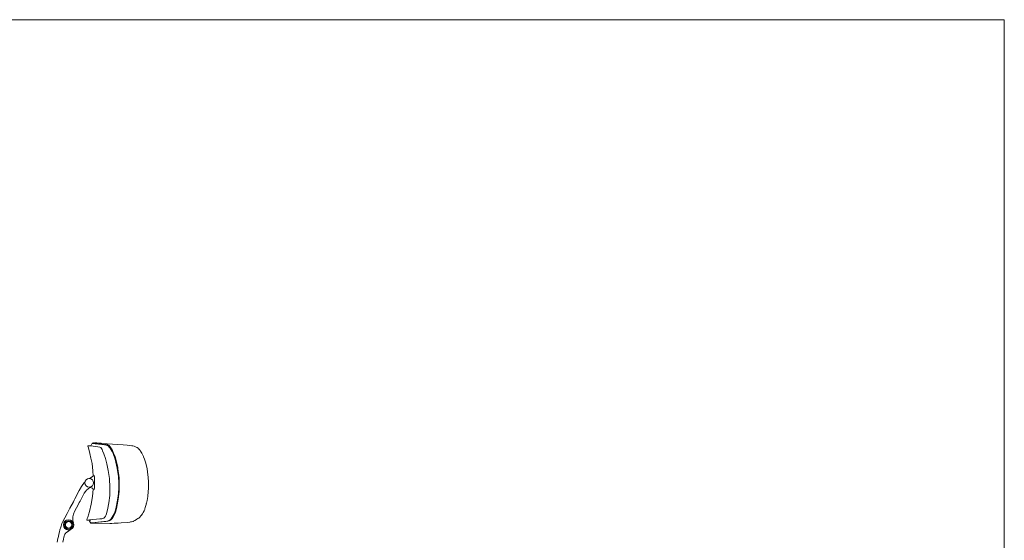
# Model space of a CAD drawing. Units: millimetres. Extents: x 4162 to 4934, y 1435 to 2209.
# Drawn here: x 4703 to 4934, y 2015 to 2137 of the extents above; entities that cross this region are included whole.
import ezdxf

# ---------------------------------------------------------------- set-up
doc = ezdxf.new("R2010")
doc.units = ezdxf.units.MM
doc.layers.add('Düz_Çizgi_Addo', color=7, linetype='Continuous', lineweight=20)
doc.layers.add('Referans_Addo', color=5, linetype='Continuous', lineweight=5)

# ---------------------------------------------------------------- blocks, each defined once
blk = doc.blocks.new('XXL MANAGER LEFT')
at = {"color": 0, "linetype": 'Continuous', "lineweight": 0, "extrusion": (6.88754e-49, 1, 6.12323e-17)}
for p, q in [((4719.31, 2037.03), (4719.53, 2037.53)), ((4719.66, 2037.59), (4719.87, 2037.72)), ((4719.73, 2037.58), (4719.66, 2037.59)), ((4719.9, 2037.57), (4719.73, 2037.58)), ((4719.87, 2037.72), (4719.92, 2037.71)), ((4720.1, 2037.55), (4719.9, 2037.57)), ((4719.92, 2037.71), (4720.08, 2037.69)), ((4720.08, 2037.69), (4720.11, 2037.69)), ((4720.38, 2037.66), (4720.1, 2037.69)), ((4720.34, 2037.52), (4720.1, 2037.55)), ((4720.16, 2037.7), (4720.13, 2037.69)), ((4720.16, 2037.7), (4720.13, 2037.69)), ((4720.13, 2037.69), (4720.13, 2037.69)), ((4720.13, 2037.69), (4720.13, 2037.69)), ((4720.28, 2037.72), (4720.16, 2037.7)), ((4720.67, 2037.71), (4720.28, 2037.72)), ((4720.67, 2037.49), (4720.34, 2037.52)), ((4720.73, 2037.63), (4720.38, 2037.66)), ((4721.73, 2037.62), (4720.67, 2037.71)), ((4721.22, 2037.58), (4720.73, 2037.63)), ((4720.99, 2037.6), (4720.98, 2037.6)), ((4720.99, 2037.6), (4720.99, 2037.6)), ((4720.99, 2037.6), (4720.99, 2037.6)), ((4721.9, 2037.5), (4721.22, 2037.58)), ((4721.73, 2037.62), (4721.9, 2037.61)), ((4721.9, 2037.61), (4726.92, 2037.28)), ((4718.65, 2037.01), (4718.61, 2036.95)), ((4718.61, 2036.95), (4718.72, 2036.58)), ((4718.65, 2037.01), (4718.97, 2037.01)), ((4718.72, 2036.58), (4718.85, 2036.13)), ((4718.99, 2035.64), (4718.85, 2036.13)), ((4719.06, 2037.01), (4718.97, 2037.01)), ((4718.99, 2035.64), (4719.09, 2035.23)), ((4719.28, 2036.99), (4719.06, 2037.01)), ((4719.33, 2034.15), (4719.09, 2035.23)), ((4719.28, 2036.99), (4719.31, 2037.03)), ((4720.36, 2036.83), (4719.28, 2036.99)), ((4720.36, 2036.83), (4720.96, 2036.75)), ((4721.1, 2037.44), (4720.67, 2037.49)), ((4720.96, 2036.75), (4721.45, 2036.69)), ((4721.9, 2037.34), (4721.1, 2037.44)), ((4721.45, 2036.69), (4721.62, 2036.6)), ((4721.62, 2036.6), (4721.78, 2036.43)), ((4721.78, 2036.43), (4721.95, 2036.16)), ((4722.67, 2037.4), (4721.9, 2037.5)), ((4722.52, 2037.26), (4721.9, 2037.34)), ((4721.95, 2036.16), (4722.08, 2035.87)), ((4722.08, 2035.87), (4722.36, 2035.11)), ((4722.94, 2037.18), (4722.52, 2037.26)), ((4723.22, 2037.07), (4722.94, 2037.18)), ((4723.43, 2036.94), (4723.22, 2037.07)), ((4723.65, 2036.73), (4723.43, 2036.94)), ((4723.86, 2036.46), (4723.65, 2036.73)), ((4724.1, 2036.08), (4723.86, 2036.46)), ((4724.32, 2035.67), (4724.1, 2036.08)), ((4724.54, 2035.18), (4724.32, 2035.67)), ((4726.92, 2037.28), (4727.88, 2037.19)), ((4727.88, 2037.19), (4728.43, 2037.13)), ((4728.43, 2037.13), (4728.98, 2037.04)), ((4729.22, 2037), (4728.98, 2037.04)), ((4729.5, 2036.93), (4729.22, 2037)), ((4729.69, 2036.85), (4729.5, 2036.93)), ((4729.98, 2036.74), (4729.69, 2036.85)), ((4729.98, 2036.74), (4730.23, 2036.6)), ((4730.42, 2036.45), (4730.23, 2036.6)), ((4730.47, 2036.4), (4730.42, 2036.45)), ((4730.61, 2036.24), (4730.47, 2036.4)), ((4730.65, 2036.2), (4730.61, 2036.24)), ((4730.91, 2035.91), (4730.65, 2036.2)), ((4730.91, 2035.91), (4731, 2035.79)), ((4731, 2035.79), (4731.29, 2035.27)), ((4719.57, 2032.84), (4719.33, 2034.15)), ((4722.36, 2035.11), (4722.71, 2034.04)), ((4722.71, 2034.04), (4723.05, 2032.81)), ((4724.54, 2035.18), (4724.99, 2033.9)), ((4724.99, 2033.9), (4725.53, 2031.79)), ((4731.5, 2034.83), (4731.66, 2034.51)), ((4731.71, 2034.4), (4731.66, 2034.51)), ((4731.91, 2033.85), (4731.71, 2034.4)), ((4731.91, 2033.85), (4732.14, 2033.2)), ((4732.37, 2032.35), (4732.14, 2033.2)), ((4719.77, 2031.17), (4719.57, 2032.84)), ((4719.86, 2029.9), (4719.77, 2031.17)), ((4723.4, 2031.2), (4723.05, 2032.81)), ((4723.67, 2029.33), (4723.4, 2031.2)), ((4725.53, 2031.79), (4725.81, 2029.8)), ((4732.52, 2031.64), (4732.37, 2032.35)), ((4732.65, 2030.91), (4732.52, 2031.64)), ((4732.8, 2029.56), (4732.65, 2030.91)), ((4717.8, 2028.43), (4717.11, 2027.42)), ((4717.91, 2028.39), (4717.8, 2028.43)), ((4718.81, 2029.33), (4719.19, 2029.48)), ((4719.19, 2029.48), (4719.86, 2029.9)), ((4719.94, 2029.95), (4719.86, 2029.9)), ((4720.09, 2030.04), (4719.94, 2029.95)), ((4720.15, 2029.72), (4720.09, 2030.04)), ((4720.16, 2029.27), (4720.12, 2027.04)), ((4720.15, 2029.72), (4720.16, 2029.27)), ((4723.67, 2029.33), (4723.79, 2027.25)), ((4725.81, 2029.8), (4725.89, 2028.34)), ((4725.89, 2028.34), (4725.87, 2027.12)), ((4732.86, 2028.53), (4732.8, 2029.56)), ((4732.86, 2028.53), (4732.87, 2027.66)), ((4716.57, 2026.48), (4715.55, 2024.56)), ((4717.11, 2027.42), (4716.57, 2026.48)), ((4717.75, 2025.86), (4717.83, 2025.99)), ((4717.76, 2025.88), (4718.03, 2026.29)), ((4718.3, 2026.61), (4719.06, 2027.18)), ((4719.08, 2027.18), (4719.34, 2027.12)), ((4719.34, 2027.12), (4719.65, 2027.02)), ((4719.66, 2025.07), (4719.83, 2026.83)), ((4719.83, 2026.83), (4719.75, 2026.95)), ((4719.93, 2026.79), (4719.83, 2026.83)), ((4720.06, 2026.74), (4719.93, 2026.79)), ((4720.12, 2027.04), (4720.06, 2026.74)), ((4723.73, 2025.3), (4723.79, 2027.25)), ((4725.77, 2025.82), (4725.87, 2027.12)), ((4732.68, 2025.06), (4732.81, 2026.27)), ((4732.85, 2026.94), (4732.81, 2026.27)), ((4732.87, 2027.66), (4732.85, 2026.94)), ((4715.18, 2023.85), (4714.36, 2022.32)), ((4715.36, 2024.21), (4715.18, 2023.85)), ((4715.55, 2024.56), (4715.36, 2024.21)), ((4716.58, 2023.65), (4716.38, 2023.27)), ((4716.76, 2023.99), (4716.58, 2023.65)), ((4716.76, 2023.99), (4717.76, 2025.88)), ((4719.37, 2023.31), (4719.66, 2025.07)), ((4723.53, 2023.59), (4723.73, 2025.3)), ((4725.26, 2022.55), (4725.58, 2024.24)), ((4725.58, 2024.24), (4725.77, 2025.82)), ((4732.31, 2023.18), (4732.53, 2024.17)), ((4732.68, 2025.06), (4732.53, 2024.17)), ((4713.73, 2021.11), (4713.96, 2021.57)), ((4714.36, 2022.32), (4713.96, 2021.57)), ((4715.48, 2021.55), (4716.38, 2023.27)), ((4718.97, 2021.58), (4718.75, 2020.78)), ((4719.37, 2023.31), (4718.97, 2021.58)), ((4722.91, 2020.81), (4723.21, 2021.94)), ((4723.21, 2021.94), (4723.53, 2023.59)), ((4724.77, 2021.01), (4725.01, 2021.63)), ((4725.26, 2022.55), (4725.01, 2021.63)), ((4731.65, 2021.33), (4731.44, 2020.99)), ((4731.83, 2021.68), (4731.65, 2021.33)), ((4731.97, 2022.04), (4731.83, 2021.68)), ((4732.04, 2022.21), (4731.97, 2022.04)), ((4732.12, 2022.49), (4732.04, 2022.21)), ((4732.31, 2023.18), (4732.12, 2022.49)), ((4732.3, 2023.15), (4732.24, 2022.94)), ((4732.36, 2023.42), (4732.3, 2023.15)), ((4712.49, 2018.74), (4712.61, 2019.02)), ((4712.61, 2019.02), (4713.73, 2021.11)), ((4718.36, 2019.58), (4718.47, 2019.91)), ((4718.4, 2019.53), (4718.36, 2019.58)), ((4718.4, 2019.53), (4718.82, 2019.55)), ((4718.47, 2019.91), (4718.59, 2020.26)), ((4718.66, 2020.48), (4718.59, 2020.26)), ((4718.75, 2020.78), (4718.66, 2020.48)), ((4718.95, 2019.56), (4718.82, 2019.55)), ((4719.11, 2019.54), (4718.82, 2019.55)), ((4719.1, 2019.58), (4718.95, 2019.56)), ((4719.12, 2019.48), (4719.02, 2019.23)), ((4719.02, 2019.23), (4719.1, 2019.03)), ((4719.25, 2019.59), (4719.1, 2019.58)), ((4719.1, 2019.54), (4719.12, 2019.48)), ((4719.29, 2018.85), (4719.1, 2019.03)), ((4719.8, 2019.65), (4719.25, 2019.59)), ((4719.8, 2019.65), (4720.63, 2019.73)), ((4720.13, 2018.93), (4720.92, 2019.05)), ((4720.63, 2019.73), (4721.4, 2019.81)), ((4721.62, 2019.12), (4720.92, 2019.05)), ((4721.86, 2019.85), (4721.4, 2019.81)), ((4723.06, 2019.32), (4721.62, 2019.12)), ((4722.14, 2019.88), (4721.86, 2019.85)), ((4722.34, 2019.96), (4722.14, 2019.88)), ((4722.54, 2020.15), (4722.34, 2019.96)), ((4722.54, 2020.15), (4722.74, 2020.44)), ((4722.91, 2020.81), (4722.74, 2020.44)), ((4723.06, 2019.32), (4723.4, 2019.4)), ((4723.4, 2019.4), (4723.61, 2019.48)), ((4723.83, 2019.62), (4723.61, 2019.48)), ((4724.08, 2019.87), (4723.83, 2019.62)), ((4724.58, 2020.59), (4724.77, 2021.01)), ((4727.86, 2018.99), (4726.45, 2018.88)), ((4727.7, 2018.98), (4727.7, 2018.98)), ((4727.86, 2018.99), (4728.44, 2019.06)), ((4728.65, 2019.09), (4728.44, 2019.06)), ((4729.23, 2019.24), (4728.87, 2019.15)), ((4729.31, 2019.27), (4729.23, 2019.24)), ((4729.49, 2019.35), (4729.31, 2019.27)), ((4729.65, 2019.45), (4729.49, 2019.35)), ((4730.01, 2019.64), (4729.65, 2019.45)), ((4730.16, 2019.74), (4730.01, 2019.64)), ((4730.36, 2019.88), (4730.16, 2019.74)), ((4730.56, 2020.02), (4730.36, 2019.88)), ((4730.73, 2020.16), (4730.56, 2020.02)), ((4731.13, 2020.58), (4730.73, 2020.16)), ((4731.44, 2020.99), (4731.13, 2020.58)), ((4731.24, 2020.73), (4731.21, 2020.69)), ((4731.21, 2020.69), (4731.21, 2020.68)), ((4711.9, 2016.74), (4711.77, 2016.2)), ((4712.03, 2017.25), (4711.9, 2016.74)), ((4712.11, 2017.5), (4712.03, 2017.25)), ((4712.16, 2017.67), (4712.11, 2017.5)), ((4712.22, 2017.86), (4712.16, 2017.67)), ((4712.3, 2018.13), (4712.22, 2017.86)), ((4712.3, 2018.13), (4712.39, 2018.4)), ((4712.39, 2018.4), (4712.49, 2018.74)), ((4719.36, 2018.85), (4719.29, 2018.85)), ((4719.33, 2018.89), (4719.33, 2018.89)), ((4719.33, 2018.89), (4719.33, 2018.89)), ((4719.33, 2018.89), (4719.33, 2018.89)), ((4719.33, 2018.89), (4719.33, 2018.89)), ((4719.35, 2018.85), (4719.48, 2018.81)), ((4719.46, 2018.86), (4719.36, 2018.85)), ((4719.6, 2018.88), (4719.46, 2018.86)), ((4719.49, 2018.81), (4719.48, 2018.81)), ((4719.59, 2018.81), (4719.49, 2018.81)), ((4719.84, 2018.83), (4719.59, 2018.81)), ((4719.76, 2018.89), (4719.6, 2018.88)), ((4720, 2018.92), (4719.76, 2018.89)), ((4719.76, 2018.82), (4719.82, 2018.83)), ((4719.82, 2018.83), (4720.14, 2018.85)), ((4720.14, 2018.85), (4719.84, 2018.83)), ((4720.13, 2018.93), (4720, 2018.92)), ((4723.76, 2018.77), (4720.14, 2018.85)), ((4723.76, 2018.77), (4724.27, 2018.77)), ((4724.82, 2018.81), (4724.27, 2018.77)), ((4725.72, 2018.84), (4724.82, 2018.81)), ((4726.45, 2018.88), (4725.72, 2018.84)), ((4711.4, 2014.31), (4711.56, 2015.23)), ((4711.56, 2015.23), (4711.65, 2015.69)), ((4711.65, 2015.69), (4711.77, 2016.2)), ((4712.72, 2014.37), (4712.85, 2015.07)), ((4712.85, 2015.07), (4712.95, 2015.51)), ((4713.1, 2016.03), (4713, 2015.72))]:
    blk.add_line(p, q, dxfattribs=at)
for p, q in [((4719.66, 2037.59), (4719.53, 2037.53)), ((4722.67, 2037.4), (4723.15, 2037.32)), ((4723.15, 2037.32), (4723.43, 2037.21)), ((4723.43, 2037.21), (4723.63, 2037.07)), ((4723.63, 2037.07), (4723.87, 2036.78)), ((4723.87, 2036.78), (4724.14, 2036.35)), ((4724.14, 2036.35), (4724.37, 2035.95)), ((4724.37, 2035.95), (4724.65, 2035.33)), ((4724.65, 2035.33), (4724.99, 2034.44)), ((4731.5, 2034.83), (4731.29, 2035.27)), ((4724.99, 2034.44), (4725.24, 2033.59)), ((4725.24, 2033.59), (4725.63, 2031.96)), ((4725.63, 2031.96), (4725.69, 2031.63)), ((4725.69, 2031.63), (4725.92, 2030.02)), ((4725.92, 2030.02), (4725.97, 2029.46)), ((4725.97, 2029.46), (4726, 2028.19)), ((4718.3, 2026.61), (4718.03, 2026.29)), ((4719.65, 2027.02), (4719.75, 2026.95)), ((4725.94, 2026.32), (4725.78, 2024.98)), ((4725.99, 2027.29), (4725.94, 2026.32)), ((4726, 2028.19), (4725.99, 2027.29)), ((4725.78, 2024.98), (4725.57, 2023.55)), ((4725.08, 2021.44), (4724.7, 2020.56)), ((4725.32, 2022.3), (4725.08, 2021.44)), ((4725.57, 2023.55), (4725.32, 2022.3)), ((4721.97, 2019.12), (4720.33, 2018.94)), ((4722.83, 2019.22), (4721.97, 2019.12)), ((4723.31, 2019.3), (4722.83, 2019.22)), ((4723.63, 2019.39), (4723.31, 2019.3)), ((4723.91, 2019.55), (4723.63, 2019.39)), ((4724.16, 2019.76), (4723.91, 2019.55)), ((4724.58, 2020.59), (4724.08, 2019.87)), ((4724.37, 2020.02), (4724.16, 2019.76)), ((4724.7, 2020.56), (4724.37, 2020.02)), ((4728.65, 2019.09), (4728.87, 2019.15)), ((4713.81, 2016.8), (4713.43, 2016.54)), ((4713.81, 2016.8), (4714.42, 2017.24)), ((4720.33, 2018.94), (4719.41, 2018.86)), ((4713, 2015.72), (4712.95, 2015.51)), ((4713.1, 2016.03), (4713.18, 2016.24)), ((4713.18, 2016.24), (4713.3, 2016.41)), ((4713.43, 2016.54), (4713.3, 2016.41))]:
    blk.add_line(p, q)
for centre, radius in [((4718.93, 2028.32), 1.02), ((4714.07, 2018.41), 1.22), ((4714.07, 2018.41), 0.983), ((4714.07, 2018.41), 0.764)]:
    blk.add_circle(centre, radius)
blk.add_arc((4718.39, 2019.88), 3.35, 150.1468, 195.9929)

msp = doc.modelspace()

# ---------------------------------------------------------------- linework, layer by layer
at = {"layer": 'Referans_Addo'}
for p, q in [((4161.76, 2137.37), (4934.35, 2137.37)), ((4934.35, 2137.37), (4934.35, 1435.07))]:
    msp.add_line(p, q, dxfattribs=at)

# ---------------------------------------------------------------- block references
at = {"layer": 'Düz_Çizgi_Addo'}
msp.add_blockref('XXL MANAGER LEFT', (0, 0), dxfattribs=at)

doc.saveas('drawing.dxf')
